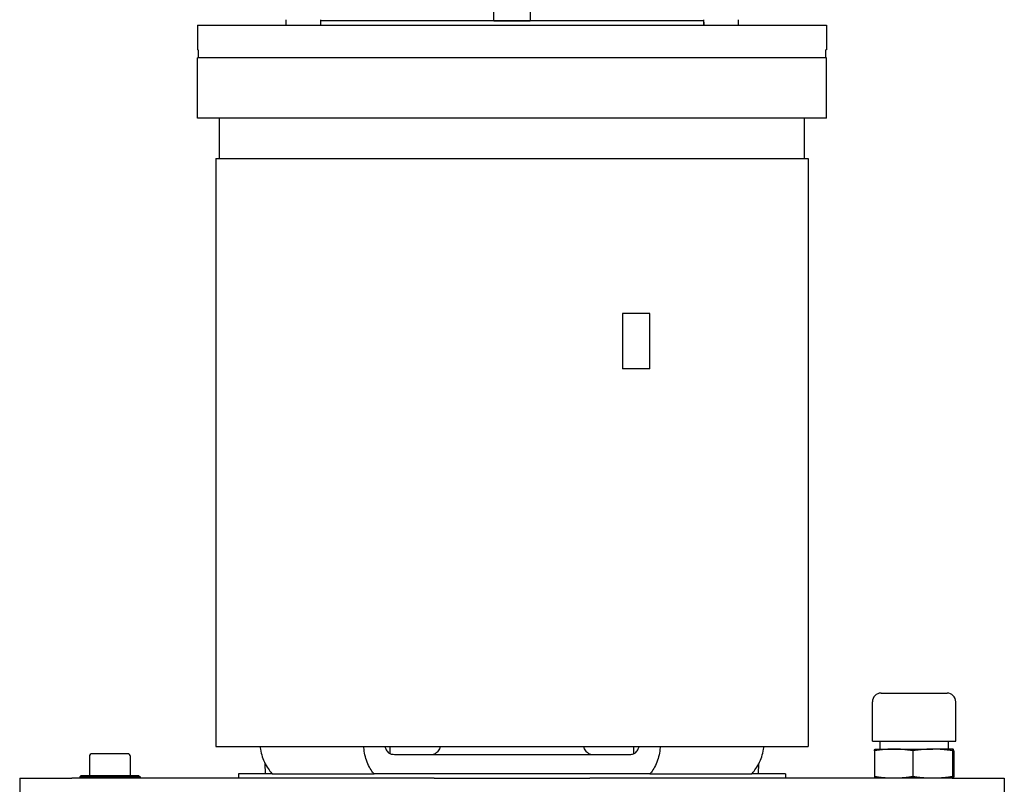
# Model space of a CAD drawing. Units: millimetres. Extents: x 544 to 7315, y 68 to 9534.
# Drawn here: x 2227 to 2490, y 7776 to 7980 of the extents above; entities that cross this region are included whole.
import ezdxf

# ---------------------------------------------------------------- set-up
doc = ezdxf.new("R2010")
doc.units = ezdxf.units.MM
doc.header["$LTSCALE"] = 35
doc.layers.add('Visible Edges(Hillmar_metric)', color=7, linetype='Continuous', lineweight=25)

msp = doc.modelspace()

# ---------------------------------------------------------------- linework, layer by layer
at = {"layer": 'Visible Edges(Hillmar_metric)'}
for p, q in [((2353.5519, 7979.515), (2353.5519, 7983.1609)), ((2363.2245, 7983.1609), (2363.2245, 7979.515)), ((2274.534, 7978.3571), (2299.0943, 7978.3571)), ((2274.534, 7978.3571), (2274.534, 7971.7946)), ((2298.0733, 7979.8154), (2298.0733, 7978.3571)), ((2299.0943, 7978.3571), (2417.682, 7978.3571)), ((2307.3337, 7979.8154), (2307.3337, 7978.3571)), ((2353.5519, 7979.515), (2307.3337, 7979.515)), ((2409.4441, 7979.5147), (2307.3337, 7979.5147)), ((2318.284, 7979.5147), (2318.284, 7979.515)), ((2353.5519, 7979.515), (2363.2245, 7979.515)), ((2409.4441, 7979.515), (2363.2245, 7979.515)), ((2398.4923, 7979.5147), (2398.4923, 7979.515)), ((2409.4426, 7979.515), (2409.4426, 7979.5147)), ((2409.4426, 7979.3103), (2409.4426, 7978.3571)), ((2417.682, 7978.3571), (2442.2423, 7978.3571)), ((2418.703, 7979.8154), (2418.703, 7978.3571)), ((2442.2423, 7978.3571), (2442.2423, 7971.7946)), ((2274.7337, 7971.7946), (2274.534, 7971.7946)), ((2442.2423, 7969.6071), (2274.534, 7969.6071)), ((2274.534, 7953.5654), (2274.534, 7969.6071)), ((2442.2423, 7969.6071), (2274.534, 7969.6071)), ((2274.534, 7953.5654), (2274.534, 7969.6071)), ((2442.2423, 7969.6071), (2274.534, 7969.6071)), ((2274.534, 7953.5654), (2274.534, 7969.6071)), ((2442.2423, 7969.6071), (2274.534, 7969.6071)), ((2274.534, 7953.5654), (2274.534, 7969.6071)), ((2274.7337, 7971.7946), (2274.7337, 7969.6071)), ((2442.0426, 7969.6071), (2274.7337, 7969.6071)), ((2442.0426, 7969.6071), (2442.0426, 7971.7946)), ((2442.2423, 7971.7946), (2442.0426, 7971.7946)), ((2442.2423, 7953.5654), (2442.2423, 7969.6071)), ((2442.2423, 7953.5654), (2442.2423, 7969.6071)), ((2442.2423, 7953.5654), (2442.2423, 7969.6071)), ((2442.2423, 7953.5654), (2442.2423, 7969.6071)), ((2442.2423, 7953.5654), (2274.534, 7953.5654)), ((2442.2423, 7953.5654), (2274.534, 7953.5654)), ((2442.2423, 7953.5654), (2274.534, 7953.5654)), ((2442.2423, 7953.5654), (2274.534, 7953.5654)), ((2280.3673, 7942.8467), (2280.3673, 7953.5654)), ((2280.3673, 7942.8467), (2280.3673, 7953.5654)), ((2280.3673, 7942.8467), (2280.3673, 7953.5654)), ((2280.3673, 7942.8467), (2280.3673, 7953.5654)), ((2436.409, 7942.8467), (2436.409, 7953.5654)), ((2436.409, 7942.8467), (2436.409, 7953.5654)), ((2436.409, 7942.8467), (2436.409, 7953.5654)), ((2436.409, 7942.8467), (2436.409, 7953.5654)), ((2279.4413, 7942.8467), (2437.335, 7942.8467)), ((2279.4413, 7942.8467), (2279.4413, 7786.0759)), ((2437.335, 7942.8467), (2437.335, 7786.0759)), ((2387.8802, 7901.4682), (2387.8802, 7886.7951)), ((2395.1718, 7901.4682), (2387.8802, 7901.4682)), ((2395.1718, 7886.7951), (2395.1718, 7901.4682)), ((2395.1718, 7886.7951), (2387.8802, 7886.7951)), ((2456.7783, 7800.3267), (2474.3731, 7800.3267)), ((2454.4632, 7787.5473), (2454.4632, 7798.0116)), ((2476.6882, 7787.5473), (2476.6882, 7798.0116)), ((2279.4413, 7786.0759), (2437.335, 7786.0759)), ((2325.8903, 7784.1609), (2325.8903, 7786.0759)), ((2325.8903, 7784.1609), (2325.8903, 7786.0759)), ((2325.8903, 7784.1609), (2325.8903, 7786.0759)), ((2325.8903, 7784.1609), (2325.8903, 7786.0759)), ((2390.8861, 7784.1609), (2390.8861, 7786.0759)), ((2390.8861, 7784.1609), (2390.8861, 7786.0759)), ((2390.8861, 7784.1609), (2390.8861, 7786.0759)), ((2390.8861, 7784.1609), (2390.8861, 7786.0759)), ((2454.4632, 7787.5473), (2476.6882, 7787.5473)), ((2456.4611, 7787.5473), (2456.4611, 7785.4054)), ((2474.6902, 7787.5473), (2474.6902, 7785.4054)), ((2245.7319, 7783.46), (2245.7319, 7778.3558)), ((2255.9402, 7784.1891), (2246.4611, 7784.1891)), ((2256.6694, 7778.3558), (2256.6694, 7783.46)), ((2386.9962, 7783.8884), (2329.7801, 7783.8884)), ((2386.9962, 7783.8884), (2329.7801, 7783.8884)), ((2386.9962, 7783.8884), (2329.7801, 7783.8884)), ((2386.9962, 7783.8884), (2329.7801, 7783.8884)), ((2455.007, 7784.9735), (2455.007, 7778.0585)), ((2455.1577, 7785.4054), (2455.1543, 7785.4045)), ((2455.1577, 7785.4054), (2460.1373, 7785.4054)), ((2460.1373, 7785.4054), (2470.5518, 7785.4054)), ((2465.2675, 7784.9735), (2465.2675, 7778.0585)), ((2475.9902, 7785.4054), (2470.5518, 7785.4054)), ((2475.8361, 7784.9735), (2475.8361, 7778.0585)), ((2475.9902, 7785.4054), (2475.9936, 7785.4054)), ((2475.9936, 7785.4054), (2475.9971, 7785.4045)), ((2476.1443, 7784.9735), (2476.1443, 7778.0585)), ((2292.6677, 7778.7842), (2292.5449, 7781.5949)), ((2292.6677, 7778.7842), (2292.5449, 7781.5949)), ((2292.6677, 7778.7842), (2292.5449, 7781.5949)), ((2292.6677, 7778.7842), (2292.5449, 7781.5949)), ((2424.1087, 7778.7842), (2424.2314, 7781.5949)), ((2424.1087, 7778.7842), (2424.2314, 7781.5949)), ((2424.1087, 7778.7842), (2424.2314, 7781.5949)), ((2424.1087, 7778.7842), (2424.2314, 7781.5949)), ((2243.5444, 7778.3558), (2243.1798, 7777.9912)), ((2259.2215, 7777.9912), (2243.1798, 7777.9912)), ((2243.1798, 7777.9912), (2243.1798, 7777.6266)), ((2243.5444, 7778.3558), (2258.8569, 7778.3558)), ((2258.8569, 7778.3558), (2259.2215, 7777.9912)), ((2259.2215, 7777.9912), (2259.2215, 7777.6266)), ((2294.5439, 7778.7842), (2285.4715, 7778.7842)), ((2285.4715, 7778.7842), (2285.4715, 7777.6266)), ((2294.5439, 7778.7842), (2321.6783, 7778.7842)), ((2294.5439, 7778.7842), (2321.6783, 7778.7842)), ((2294.5439, 7778.7842), (2321.6783, 7778.7842)), ((2294.5439, 7778.7842), (2321.6783, 7778.7842)), ((2322.2044, 7778.7842), (2321.6783, 7778.7842)), ((2322.2044, 7778.7842), (2321.6783, 7778.7842)), ((2322.2044, 7778.7842), (2321.6783, 7778.7842)), ((2322.2044, 7778.7842), (2321.6783, 7778.7842)), ((2394.572, 7778.7842), (2322.2044, 7778.7842)), ((2395.098, 7778.7842), (2394.572, 7778.7842)), ((2395.098, 7778.7842), (2394.572, 7778.7842)), ((2395.098, 7778.7842), (2394.572, 7778.7842)), ((2395.098, 7778.7842), (2394.572, 7778.7842)), ((2395.098, 7778.7842), (2422.2325, 7778.7842)), ((2395.098, 7778.7842), (2422.2325, 7778.7842)), ((2395.098, 7778.7842), (2422.2325, 7778.7842)), ((2395.098, 7778.7842), (2422.2325, 7778.7842)), ((2431.3048, 7778.7842), (2422.2325, 7778.7842)), ((2431.3048, 7778.7842), (2431.3048, 7777.6266)), ((2227.1382, 7777.6266), (2227.1382, 7760.1266)), ((2227.1382, 7777.6266), (2241.0503, 7777.6266)), ((2337.6666, 7777.6266), (2241.0503, 7777.6266)), ((2337.6666, 7777.6266), (2379.1097, 7777.6266)), ((2475.726, 7777.6266), (2379.1097, 7777.6266)), ((2455.1577, 7777.6266), (2455.1543, 7777.6275)), ((2475.726, 7777.6266), (2489.6382, 7777.6266)), ((2475.9936, 7777.6266), (2475.9971, 7777.6275)), ((2489.6382, 7777.6266), (2489.6382, 7760.1266))]:
    msp.add_line(p, q, dxfattribs=at)
for centre, radius, start, end in [((2456.7783, 7798.0116), 2.3151, 90, 180), ((2474.3731, 7798.0116), 2.3151, 0, 90), ((2246.4611, 7783.46), 0.7292, 90, 180), ((2255.9402, 7783.46), 0.7292, 0, 90)]:
    msp.add_arc(centre, radius, start, end, dxfattribs=at)
for centre, start_param, end_param in [((2414.0728, 7979.3103), 1.50776247, 1.6899284), ((2414.0728, 7980.3206), 1.63383019, 1.81814556)]:
    msp.add_ellipse(centre, major_axis=(0, 8.0198), ratio=0.57735027, start_param=start_param, end_param=end_param, dxfattribs=at)
for points, knots in [([(2291.2229, 7786.0759), (2291.2493, 7785.8578), (2291.2807, 7785.6388), (2291.4373, 7784.7063), (2291.6127, 7784.0062), (2292.0158, 7782.7649), (2292.2812, 7782.1104), (2292.9044, 7780.8898), (2293.262, 7780.3238), (2293.8944, 7779.4824), (2294.2077, 7779.1178), (2294.5439, 7778.7842)], [0.19138038, 0.19138038, 0.19138038, 0.19138038, 0.27507222, 0.27507222, 0.55014444, 0.55014444, 0.82768599, 0.82768599, 1.10522754, 1.10522754, 1.31936893, 1.31936893, 1.31936893, 1.31936893]), ([(2291.2229, 7786.0759), (2291.2493, 7785.8578), (2291.2807, 7785.6388), (2291.4373, 7784.7063), (2291.6127, 7784.0062), (2292.0158, 7782.7649), (2292.2812, 7782.1104), (2292.9044, 7780.8898), (2293.262, 7780.3238), (2293.8944, 7779.4824), (2294.2077, 7779.1178), (2294.5439, 7778.7842)], [0.19138038, 0.19138038, 0.19138038, 0.19138038, 0.27507222, 0.27507222, 0.55014444, 0.55014444, 0.82768599, 0.82768599, 1.10522754, 1.10522754, 1.31936893, 1.31936893, 1.31936893, 1.31936893]), ([(2291.2229, 7786.0759), (2291.2493, 7785.8578), (2291.2807, 7785.6388), (2291.4373, 7784.7063), (2291.6127, 7784.0062), (2292.0158, 7782.7649), (2292.2812, 7782.1104), (2292.9044, 7780.8898), (2293.262, 7780.3238), (2293.8944, 7779.4824), (2294.2077, 7779.1178), (2294.5439, 7778.7842)], [0.19138038, 0.19138038, 0.19138038, 0.19138038, 0.27507222, 0.27507222, 0.55014444, 0.55014444, 0.82768599, 0.82768599, 1.10522754, 1.10522754, 1.31936893, 1.31936893, 1.31936893, 1.31936893]), ([(2291.2229, 7786.0759), (2291.2493, 7785.8578), (2291.2807, 7785.6388), (2291.4373, 7784.7063), (2291.6127, 7784.0062), (2292.0158, 7782.7649), (2292.2812, 7782.1104), (2292.9044, 7780.8898), (2293.262, 7780.3238), (2293.8944, 7779.4824), (2294.2077, 7779.1178), (2294.5439, 7778.7842)], [0.19138038, 0.19138038, 0.19138038, 0.19138038, 0.27507222, 0.27507222, 0.55014444, 0.55014444, 0.82768599, 0.82768599, 1.10522754, 1.10522754, 1.31936893, 1.31936893, 1.31936893, 1.31936893]), ([(2321.6783, 7778.7842), (2321.3706, 7779.1178), (2321.087, 7779.4824), (2320.5211, 7780.3238), (2320.2066, 7780.8898), (2319.6728, 7782.1104), (2319.4536, 7782.7649), (2319.1359, 7784.0062), (2319.0074, 7784.7063), (2318.9115, 7785.6388), (2318.8942, 7785.8578), (2318.8817, 7786.0759)], [-1.31936893, -1.31936893, -1.31936893, -1.31936893, -1.10522754, -1.10522754, -0.82768599, -0.82768599, -0.55014444, -0.55014444, -0.27507222, -0.27507222, -0.19138038, -0.19138038, -0.19138038, -0.19138038]), ([(2321.6783, 7778.7842), (2321.3706, 7779.1178), (2321.087, 7779.4824), (2320.5211, 7780.3238), (2320.2066, 7780.8898), (2319.6728, 7782.1104), (2319.4536, 7782.7649), (2319.1359, 7784.0062), (2319.0074, 7784.7063), (2318.9115, 7785.6388), (2318.8942, 7785.8578), (2318.8817, 7786.0759)], [-1.31936893, -1.31936893, -1.31936893, -1.31936893, -1.10522754, -1.10522754, -0.82768599, -0.82768599, -0.55014444, -0.55014444, -0.27507222, -0.27507222, -0.19138038, -0.19138038, -0.19138038, -0.19138038]), ([(2321.6783, 7778.7842), (2321.3706, 7779.1178), (2321.087, 7779.4824), (2320.5211, 7780.3238), (2320.2066, 7780.8898), (2319.6728, 7782.1104), (2319.4536, 7782.7649), (2319.1359, 7784.0062), (2319.0074, 7784.7063), (2318.9115, 7785.6388), (2318.8942, 7785.8578), (2318.8817, 7786.0759)], [-1.31936893, -1.31936893, -1.31936893, -1.31936893, -1.10522754, -1.10522754, -0.82768599, -0.82768599, -0.55014444, -0.55014444, -0.27507222, -0.27507222, -0.19138038, -0.19138038, -0.19138038, -0.19138038]), ([(2321.6783, 7778.7842), (2321.3706, 7779.1178), (2321.087, 7779.4824), (2320.5211, 7780.3238), (2320.2066, 7780.8898), (2319.6728, 7782.1104), (2319.4536, 7782.7649), (2319.1359, 7784.0062), (2319.0074, 7784.7063), (2318.9115, 7785.6388), (2318.8942, 7785.8578), (2318.8817, 7786.0759)], [-1.31936893, -1.31936893, -1.31936893, -1.31936893, -1.10522754, -1.10522754, -0.82768599, -0.82768599, -0.55014444, -0.55014444, -0.27507222, -0.27507222, -0.19138038, -0.19138038, -0.19138038, -0.19138038]), ([(2324.5261, 7786.0759), (2324.5771, 7785.8922), (2324.6429, 7785.7031), (2324.8102, 7785.3218), (2324.9154, 7785.1332), (2325.1315, 7784.8131), (2325.2627, 7784.6529), (2325.4676, 7784.4543), (2325.5323, 7784.3977), (2325.5977, 7784.3461)], [0.194707312, 0.194707312, 0.194707312, 0.194707312, 0.275645866, 0.275645866, 0.368264591, 0.368264591, 0.463027384, 0.463027384, 0.504766112, 0.504766112, 0.504766112, 0.504766112]), ([(2324.5261, 7786.0759), (2324.5771, 7785.8922), (2324.6429, 7785.7031), (2324.8102, 7785.3218), (2324.9154, 7785.1332), (2325.1315, 7784.8131), (2325.2627, 7784.6529), (2325.4676, 7784.4543), (2325.5323, 7784.3977), (2325.5977, 7784.3461)], [0.194707312, 0.194707312, 0.194707312, 0.194707312, 0.275645866, 0.275645866, 0.368264591, 0.368264591, 0.463027384, 0.463027384, 0.504766112, 0.504766112, 0.504766112, 0.504766112]), ([(2324.5261, 7786.0759), (2324.5771, 7785.8922), (2324.6429, 7785.7031), (2324.8102, 7785.3218), (2324.9154, 7785.1332), (2325.1315, 7784.8131), (2325.2627, 7784.6529), (2325.4676, 7784.4543), (2325.5323, 7784.3977), (2325.5977, 7784.3461)], [0.194707312, 0.194707312, 0.194707312, 0.194707312, 0.275645866, 0.275645866, 0.368264591, 0.368264591, 0.463027384, 0.463027384, 0.504766112, 0.504766112, 0.504766112, 0.504766112]), ([(2324.5261, 7786.0759), (2324.5771, 7785.8922), (2324.6429, 7785.7031), (2324.8102, 7785.3218), (2324.9154, 7785.1332), (2325.1315, 7784.8131), (2325.2627, 7784.6529), (2325.4676, 7784.4543), (2325.5323, 7784.3977), (2325.5977, 7784.3461)], [0.194707312, 0.194707312, 0.194707312, 0.194707312, 0.275645866, 0.275645866, 0.368264591, 0.368264591, 0.463027384, 0.463027384, 0.504766112, 0.504766112, 0.504766112, 0.504766112]), ([(2339.2847, 7786.0759), (2339.2261, 7785.889), (2339.1518, 7785.6961), (2338.9681, 7785.3108), (2338.8554, 7785.1216), (2338.6279, 7784.8025), (2338.4921, 7784.6437), (2338.1997, 7784.3698), (2338.0432, 7784.2548), (2337.745, 7784.0814), (2337.5758, 7784.0073), (2337.23, 7783.9107), (2337.0535, 7783.8884), (2336.8919, 7783.8884)], [1.684252384, 1.684252384, 1.684252384, 1.684252384, 1.766766883, 1.766766883, 1.859602868, 1.859602868, 1.953162197, 1.953162197, 2.046721526, 2.046721526, 2.140749118, 2.140749118, 2.23477671, 2.23477671, 2.23477671, 2.23477671]), ([(2339.2847, 7786.0759), (2339.2261, 7785.889), (2339.1518, 7785.6961), (2338.9681, 7785.3108), (2338.8554, 7785.1216), (2338.6279, 7784.8025), (2338.4921, 7784.6437), (2338.1997, 7784.3698), (2338.0432, 7784.2548), (2337.745, 7784.0814), (2337.5758, 7784.0073), (2337.23, 7783.9107), (2337.0535, 7783.8884), (2336.8919, 7783.8884)], [1.684252384, 1.684252384, 1.684252384, 1.684252384, 1.766766883, 1.766766883, 1.859602868, 1.859602868, 1.953162197, 1.953162197, 2.046721526, 2.046721526, 2.140749118, 2.140749118, 2.23477671, 2.23477671, 2.23477671, 2.23477671]), ([(2339.2847, 7786.0759), (2339.2261, 7785.889), (2339.1518, 7785.6961), (2338.9681, 7785.3108), (2338.8554, 7785.1216), (2338.6279, 7784.8025), (2338.4921, 7784.6437), (2338.1997, 7784.3698), (2338.0432, 7784.2548), (2337.745, 7784.0814), (2337.5758, 7784.0073), (2337.23, 7783.9107), (2337.0535, 7783.8884), (2336.8919, 7783.8884)], [1.684252384, 1.684252384, 1.684252384, 1.684252384, 1.766766883, 1.766766883, 1.859602868, 1.859602868, 1.953162197, 1.953162197, 2.046721526, 2.046721526, 2.140749118, 2.140749118, 2.23477671, 2.23477671, 2.23477671, 2.23477671]), ([(2339.2847, 7786.0759), (2339.2261, 7785.889), (2339.1518, 7785.6961), (2338.9681, 7785.3108), (2338.8554, 7785.1216), (2338.6279, 7784.8025), (2338.4921, 7784.6437), (2338.1997, 7784.3698), (2338.0432, 7784.2548), (2337.745, 7784.0814), (2337.5758, 7784.0073), (2337.23, 7783.9107), (2337.0535, 7783.8884), (2336.8919, 7783.8884)], [1.684252384, 1.684252384, 1.684252384, 1.684252384, 1.766766883, 1.766766883, 1.859602868, 1.859602868, 1.953162197, 1.953162197, 2.046721526, 2.046721526, 2.140749118, 2.140749118, 2.23477671, 2.23477671, 2.23477671, 2.23477671]), ([(2379.8845, 7783.8884), (2379.7229, 7783.8884), (2379.5464, 7783.9107), (2379.2006, 7784.0073), (2379.0313, 7784.0814), (2378.7331, 7784.2548), (2378.5766, 7784.3698), (2378.2843, 7784.6437), (2378.1484, 7784.8025), (2377.9209, 7785.1216), (2377.8082, 7785.3108), (2377.6245, 7785.6961), (2377.5502, 7785.889), (2377.4916, 7786.0759)], [0.744423835, 0.744423835, 0.744423835, 0.744423835, 0.838451427, 0.838451427, 0.932479019, 0.932479019, 1.026038348, 1.026038348, 1.119597677, 1.119597677, 1.212433662, 1.212433662, 1.294948161, 1.294948161, 1.294948161, 1.294948161]), ([(2379.8845, 7783.8884), (2379.7229, 7783.8884), (2379.5464, 7783.9107), (2379.2006, 7784.0073), (2379.0313, 7784.0814), (2378.7331, 7784.2548), (2378.5766, 7784.3698), (2378.2843, 7784.6437), (2378.1484, 7784.8025), (2377.9209, 7785.1216), (2377.8082, 7785.3108), (2377.6245, 7785.6961), (2377.5502, 7785.889), (2377.4916, 7786.0759)], [0.744423835, 0.744423835, 0.744423835, 0.744423835, 0.838451427, 0.838451427, 0.932479019, 0.932479019, 1.026038348, 1.026038348, 1.119597677, 1.119597677, 1.212433662, 1.212433662, 1.294948161, 1.294948161, 1.294948161, 1.294948161]), ([(2379.8845, 7783.8884), (2379.7229, 7783.8884), (2379.5464, 7783.9107), (2379.2006, 7784.0073), (2379.0313, 7784.0814), (2378.7331, 7784.2548), (2378.5766, 7784.3698), (2378.2843, 7784.6437), (2378.1484, 7784.8025), (2377.9209, 7785.1216), (2377.8082, 7785.3108), (2377.6245, 7785.6961), (2377.5502, 7785.889), (2377.4916, 7786.0759)], [0.744423835, 0.744423835, 0.744423835, 0.744423835, 0.838451427, 0.838451427, 0.932479019, 0.932479019, 1.026038348, 1.026038348, 1.119597677, 1.119597677, 1.212433662, 1.212433662, 1.294948161, 1.294948161, 1.294948161, 1.294948161]), ([(2379.8845, 7783.8884), (2379.7229, 7783.8884), (2379.5464, 7783.9107), (2379.2006, 7784.0073), (2379.0313, 7784.0814), (2378.7331, 7784.2548), (2378.5766, 7784.3698), (2378.2843, 7784.6437), (2378.1484, 7784.8025), (2377.9209, 7785.1216), (2377.8082, 7785.3108), (2377.6245, 7785.6961), (2377.5502, 7785.889), (2377.4916, 7786.0759)], [0.744423835, 0.744423835, 0.744423835, 0.744423835, 0.838451427, 0.838451427, 0.932479019, 0.932479019, 1.026038348, 1.026038348, 1.119597677, 1.119597677, 1.212433662, 1.212433662, 1.294948161, 1.294948161, 1.294948161, 1.294948161]), ([(2391.1786, 7784.3461), (2391.244, 7784.3977), (2391.3087, 7784.4543), (2391.5136, 7784.6529), (2391.6449, 7784.8131), (2391.8609, 7785.1332), (2391.9661, 7785.3218), (2392.1334, 7785.7031), (2392.1993, 7785.8922), (2392.2502, 7786.0759)], [2.520922367, 2.520922367, 2.520922367, 2.520922367, 2.562661096, 2.562661096, 2.657423888, 2.657423888, 2.750042613, 2.750042613, 2.830981167, 2.830981167, 2.830981167, 2.830981167]), ([(2391.1786, 7784.3461), (2391.244, 7784.3977), (2391.3087, 7784.4543), (2391.5136, 7784.6529), (2391.6449, 7784.8131), (2391.8609, 7785.1332), (2391.9661, 7785.3218), (2392.1334, 7785.7031), (2392.1993, 7785.8922), (2392.2502, 7786.0759)], [2.520922367, 2.520922367, 2.520922367, 2.520922367, 2.562661096, 2.562661096, 2.657423888, 2.657423888, 2.750042613, 2.750042613, 2.830981167, 2.830981167, 2.830981167, 2.830981167]), ([(2391.1786, 7784.3461), (2391.244, 7784.3977), (2391.3087, 7784.4543), (2391.5136, 7784.6529), (2391.6449, 7784.8131), (2391.8609, 7785.1332), (2391.9661, 7785.3218), (2392.1334, 7785.7031), (2392.1993, 7785.8922), (2392.2502, 7786.0759)], [2.520922367, 2.520922367, 2.520922367, 2.520922367, 2.562661096, 2.562661096, 2.657423888, 2.657423888, 2.750042613, 2.750042613, 2.830981167, 2.830981167, 2.830981167, 2.830981167]), ([(2391.1786, 7784.3461), (2391.244, 7784.3977), (2391.3087, 7784.4543), (2391.5136, 7784.6529), (2391.6449, 7784.8131), (2391.8609, 7785.1332), (2391.9661, 7785.3218), (2392.1334, 7785.7031), (2392.1993, 7785.8922), (2392.2502, 7786.0759)], [2.520922367, 2.520922367, 2.520922367, 2.520922367, 2.562661096, 2.562661096, 2.657423888, 2.657423888, 2.750042613, 2.750042613, 2.830981167, 2.830981167, 2.830981167, 2.830981167]), ([(2397.8946, 7786.0759), (2397.8821, 7785.8578), (2397.8648, 7785.6388), (2397.7689, 7784.7063), (2397.6404, 7784.0062), (2397.3227, 7782.7649), (2397.1036, 7782.1104), (2396.5698, 7780.8898), (2396.2552, 7780.3238), (2395.6893, 7779.4824), (2395.4058, 7779.1178), (2395.098, 7778.7842)], [0.19138038, 0.19138038, 0.19138038, 0.19138038, 0.27507222, 0.27507222, 0.55014444, 0.55014444, 0.82768599, 0.82768599, 1.10522754, 1.10522754, 1.31936893, 1.31936893, 1.31936893, 1.31936893]), ([(2397.8946, 7786.0759), (2397.8821, 7785.8578), (2397.8648, 7785.6388), (2397.7689, 7784.7063), (2397.6404, 7784.0062), (2397.3227, 7782.7649), (2397.1036, 7782.1104), (2396.5698, 7780.8898), (2396.2552, 7780.3238), (2395.6893, 7779.4824), (2395.4058, 7779.1178), (2395.098, 7778.7842)], [0.19138038, 0.19138038, 0.19138038, 0.19138038, 0.27507222, 0.27507222, 0.55014444, 0.55014444, 0.82768599, 0.82768599, 1.10522754, 1.10522754, 1.31936893, 1.31936893, 1.31936893, 1.31936893]), ([(2397.8946, 7786.0759), (2397.8821, 7785.8578), (2397.8648, 7785.6388), (2397.7689, 7784.7063), (2397.6404, 7784.0062), (2397.3227, 7782.7649), (2397.1036, 7782.1104), (2396.5698, 7780.8898), (2396.2552, 7780.3238), (2395.6893, 7779.4824), (2395.4058, 7779.1178), (2395.098, 7778.7842)], [0.19138038, 0.19138038, 0.19138038, 0.19138038, 0.27507222, 0.27507222, 0.55014444, 0.55014444, 0.82768599, 0.82768599, 1.10522754, 1.10522754, 1.31936893, 1.31936893, 1.31936893, 1.31936893]), ([(2397.8946, 7786.0759), (2397.8821, 7785.8578), (2397.8648, 7785.6388), (2397.7689, 7784.7063), (2397.6404, 7784.0062), (2397.3227, 7782.7649), (2397.1036, 7782.1104), (2396.5698, 7780.8898), (2396.2552, 7780.3238), (2395.6893, 7779.4824), (2395.4058, 7779.1178), (2395.098, 7778.7842)], [0.19138038, 0.19138038, 0.19138038, 0.19138038, 0.27507222, 0.27507222, 0.55014444, 0.55014444, 0.82768599, 0.82768599, 1.10522754, 1.10522754, 1.31936893, 1.31936893, 1.31936893, 1.31936893]), ([(2422.2325, 7778.7842), (2422.5686, 7779.1178), (2422.8819, 7779.4824), (2423.5143, 7780.3238), (2423.8719, 7780.8898), (2424.4951, 7782.1104), (2424.7606, 7782.7649), (2425.1636, 7784.0062), (2425.339, 7784.7063), (2425.4956, 7785.6388), (2425.527, 7785.8578), (2425.5534, 7786.0759)], [-1.31936893, -1.31936893, -1.31936893, -1.31936893, -1.10522754, -1.10522754, -0.82768599, -0.82768599, -0.55014444, -0.55014444, -0.27507222, -0.27507222, -0.19138038, -0.19138038, -0.19138038, -0.19138038]), ([(2422.2325, 7778.7842), (2422.5686, 7779.1178), (2422.8819, 7779.4824), (2423.5143, 7780.3238), (2423.8719, 7780.8898), (2424.4951, 7782.1104), (2424.7606, 7782.7649), (2425.1636, 7784.0062), (2425.339, 7784.7063), (2425.4956, 7785.6388), (2425.527, 7785.8578), (2425.5534, 7786.0759)], [-1.31936893, -1.31936893, -1.31936893, -1.31936893, -1.10522754, -1.10522754, -0.82768599, -0.82768599, -0.55014444, -0.55014444, -0.27507222, -0.27507222, -0.19138038, -0.19138038, -0.19138038, -0.19138038]), ([(2422.2325, 7778.7842), (2422.5686, 7779.1178), (2422.8819, 7779.4824), (2423.5143, 7780.3238), (2423.8719, 7780.8898), (2424.4951, 7782.1104), (2424.7606, 7782.7649), (2425.1636, 7784.0062), (2425.339, 7784.7063), (2425.4956, 7785.6388), (2425.527, 7785.8578), (2425.5534, 7786.0759)], [-1.31936893, -1.31936893, -1.31936893, -1.31936893, -1.10522754, -1.10522754, -0.82768599, -0.82768599, -0.55014444, -0.55014444, -0.27507222, -0.27507222, -0.19138038, -0.19138038, -0.19138038, -0.19138038]), ([(2422.2325, 7778.7842), (2422.5686, 7779.1178), (2422.8819, 7779.4824), (2423.5143, 7780.3238), (2423.8719, 7780.8898), (2424.4951, 7782.1104), (2424.7606, 7782.7649), (2425.1636, 7784.0062), (2425.339, 7784.7063), (2425.4956, 7785.6388), (2425.527, 7785.8578), (2425.5534, 7786.0759)], [-1.31936893, -1.31936893, -1.31936893, -1.31936893, -1.10522754, -1.10522754, -0.82768599, -0.82768599, -0.55014444, -0.55014444, -0.27507222, -0.27507222, -0.19138038, -0.19138038, -0.19138038, -0.19138038]), ([(2327.4114, 7783.8884), (2327.3025, 7783.8884), (2327.1952, 7783.8905), (2326.8034, 7783.9089), (2326.5337, 7783.943), (2326.0205, 7784.0841), (2325.7915, 7784.1933), (2325.5977, 7784.3461)], [0.366862526, 0.366862526, 0.366862526, 0.366862526, 0.420438055, 0.420438055, 0.565986241, 0.565986241, 0.722098233, 0.722098233, 0.722098233, 0.722098233]), ([(2327.4114, 7783.8884), (2327.3025, 7783.8884), (2327.1952, 7783.8905), (2326.8034, 7783.9089), (2326.5337, 7783.943), (2326.0205, 7784.0841), (2325.7915, 7784.1933), (2325.5977, 7784.3461)], [0.366862526, 0.366862526, 0.366862526, 0.366862526, 0.420438055, 0.420438055, 0.565986241, 0.565986241, 0.722098233, 0.722098233, 0.722098233, 0.722098233]), ([(2327.4114, 7783.8884), (2327.3025, 7783.8884), (2327.1952, 7783.8905), (2326.8034, 7783.9089), (2326.5337, 7783.943), (2326.0205, 7784.0841), (2325.7915, 7784.1933), (2325.5977, 7784.3461)], [0.366862526, 0.366862526, 0.366862526, 0.366862526, 0.420438055, 0.420438055, 0.565986241, 0.565986241, 0.722098233, 0.722098233, 0.722098233, 0.722098233]), ([(2327.4114, 7783.8884), (2327.3025, 7783.8884), (2327.1952, 7783.8905), (2326.8034, 7783.9089), (2326.5337, 7783.943), (2326.0205, 7784.0841), (2325.7915, 7784.1933), (2325.5977, 7784.3461)], [0.366862526, 0.366862526, 0.366862526, 0.366862526, 0.420438055, 0.420438055, 0.565986241, 0.565986241, 0.722098233, 0.722098233, 0.722098233, 0.722098233]), ([(2329.7801, 7783.8884), (2329.3524, 7783.8884), (2328.8887, 7783.8884), (2328.0776, 7783.8884), (2327.7399, 7783.8884), (2327.4114, 7783.8884)], [0, 0, 0, 0, 0.195294558, 0.195294558, 0.334278731, 0.334278731, 0.334278731, 0.334278731]), ([(2329.7801, 7783.8884), (2329.3524, 7783.8884), (2328.8887, 7783.8884), (2328.0776, 7783.8884), (2327.7399, 7783.8884), (2327.4114, 7783.8884)], [0, 0, 0, 0, 0.195294558, 0.195294558, 0.334278731, 0.334278731, 0.334278731, 0.334278731]), ([(2329.7801, 7783.8884), (2329.3524, 7783.8884), (2328.8887, 7783.8884), (2328.0776, 7783.8884), (2327.7399, 7783.8884), (2327.4114, 7783.8884)], [0, 0, 0, 0, 0.195294558, 0.195294558, 0.334278731, 0.334278731, 0.334278731, 0.334278731]), ([(2329.7801, 7783.8884), (2329.3524, 7783.8884), (2328.8887, 7783.8884), (2328.0776, 7783.8884), (2327.7399, 7783.8884), (2327.4114, 7783.8884)], [0, 0, 0, 0, 0.195294558, 0.195294558, 0.334278731, 0.334278731, 0.334278731, 0.334278731]), ([(2389.3649, 7783.8884), (2389.1286, 7783.8884), (2388.887, 7783.8884), (2388.3599, 7783.8884), (2388.0764, 7783.8884), (2387.5215, 7783.8884), (2387.2521, 7783.8884), (2386.9962, 7783.8884)], [0.290299225, 0.290299225, 0.290299225, 0.290299225, 0.390374359, 0.390374359, 0.507203702, 0.507203702, 0.624056054, 0.624056054, 0.624056054, 0.624056054]), ([(2389.3649, 7783.8884), (2389.1286, 7783.8884), (2388.887, 7783.8884), (2388.3599, 7783.8884), (2388.0764, 7783.8884), (2387.5215, 7783.8884), (2387.2521, 7783.8884), (2386.9962, 7783.8884)], [0.290299225, 0.290299225, 0.290299225, 0.290299225, 0.390374359, 0.390374359, 0.507203702, 0.507203702, 0.624056054, 0.624056054, 0.624056054, 0.624056054]), ([(2389.3649, 7783.8884), (2389.1286, 7783.8884), (2388.887, 7783.8884), (2388.3599, 7783.8884), (2388.0764, 7783.8884), (2387.5215, 7783.8884), (2387.2521, 7783.8884), (2386.9962, 7783.8884)], [0.290299225, 0.290299225, 0.290299225, 0.290299225, 0.390374359, 0.390374359, 0.507203702, 0.507203702, 0.624056054, 0.624056054, 0.624056054, 0.624056054]), ([(2389.3649, 7783.8884), (2389.1286, 7783.8884), (2388.887, 7783.8884), (2388.3599, 7783.8884), (2388.0764, 7783.8884), (2387.5215, 7783.8884), (2387.2521, 7783.8884), (2386.9962, 7783.8884)], [0.290299225, 0.290299225, 0.290299225, 0.290299225, 0.390374359, 0.390374359, 0.507203702, 0.507203702, 0.624056054, 0.624056054, 0.624056054, 0.624056054]), ([(2391.1786, 7784.3461), (2390.9769, 7784.187), (2390.7372, 7784.0754), (2390.1683, 7783.9267), (2389.8499, 7783.8962), (2389.4632, 7783.8888), (2389.4142, 7783.8884), (2389.3649, 7783.8884)], [0, 0, 0, 0, 0.138285711, 0.138285711, 0.282030603, 0.282030603, 0.302798179, 0.302798179, 0.302798179, 0.302798179]), ([(2391.1786, 7784.3461), (2390.9769, 7784.187), (2390.7372, 7784.0754), (2390.1683, 7783.9267), (2389.8499, 7783.8962), (2389.4632, 7783.8888), (2389.4142, 7783.8884), (2389.3649, 7783.8884)], [0, 0, 0, 0, 0.138285711, 0.138285711, 0.282030603, 0.282030603, 0.302798179, 0.302798179, 0.302798179, 0.302798179]), ([(2391.1786, 7784.3461), (2390.9769, 7784.187), (2390.7372, 7784.0754), (2390.1683, 7783.9267), (2389.8499, 7783.8962), (2389.4632, 7783.8888), (2389.4142, 7783.8884), (2389.3649, 7783.8884)], [0, 0, 0, 0, 0.13828571, 0.13828571, 0.282030602, 0.282030602, 0.302798179, 0.302798179, 0.302798179, 0.302798179]), ([(2391.1786, 7784.3461), (2390.9769, 7784.187), (2390.7372, 7784.0754), (2390.1683, 7783.9267), (2389.8499, 7783.8962), (2389.4632, 7783.8888), (2389.4142, 7783.8884), (2389.3649, 7783.8884)], [0, 0, 0, 0, 0.138285711, 0.138285711, 0.282030603, 0.282030603, 0.302798179, 0.302798179, 0.302798179, 0.302798179]), ([(2455.007, 7784.9735), (2455.0176, 7785.029), (2455.0386, 7785.1302), (2455.0693, 7785.25), (2455.0998, 7785.3384), (2455.1281, 7785.389), (2455.1463, 7785.4023), (2455.1543, 7785.4045)], [0, 0, 0, 0, 0.2, 0.4, 0.6, 0.8, 0.955475843, 0.955475843, 0.955475843, 0.955475843]), ([(2455.007, 7778.0585), (2455.0176, 7778.003), (2455.0386, 7777.9018), (2455.0693, 7777.782), (2455.0998, 7777.6936), (2455.1281, 7777.6431), (2455.1463, 7777.6297), (2455.1543, 7777.6276)], [0, 0, 0, 0, 0.2, 0.4, 0.6, 0.8, 0.955475843, 0.955475843, 0.955475843, 0.955475843])]:
    msp.add_open_spline(points, degree=3, knots=knots, dxfattribs=at)
for points in [[(2460.1373, 7785.4054), (2459.7962, 7785.4054), (2459.115, 7785.393), (2458.0962, 7785.3383), (2457.0802, 7785.2499), (2456.0596, 7785.1302), (2455.3602, 7785.029), (2455.007, 7784.9735)], [(2465.2675, 7784.9735), (2464.9144, 7785.029), (2464.2151, 7785.1302), (2463.1938, 7785.25), (2462.178, 7785.3384), (2461.1594, 7785.393), (2460.4783, 7785.4054), (2460.1373, 7785.4054)], [(2470.5518, 7785.4054), (2470.2005, 7785.4054), (2469.4988, 7785.393), (2468.4494, 7785.3383), (2467.403, 7785.2499), (2466.3517, 7785.1302), (2465.6313, 7785.029), (2465.2675, 7784.9735)], [(2475.8361, 7784.9735), (2475.4724, 7785.029), (2474.7521, 7785.1302), (2473.7002, 7785.25), (2472.6538, 7785.3384), (2471.6047, 7785.393), (2470.9031, 7785.4054), (2470.5518, 7785.4054)], [(2475.9902, 7785.4054), (2475.98, 7785.4054), (2475.9595, 7785.393), (2475.9289, 7785.3383), (2475.8984, 7785.2499), (2475.8678, 7785.1302), (2475.8467, 7785.029), (2475.8361, 7784.9735)], [(2476.1443, 7784.9735), (2476.1337, 7785.029), (2476.1127, 7785.1302), (2476.082, 7785.25), (2476.0515, 7785.3384), (2476.0209, 7785.393), (2476.0005, 7785.4054), (2475.9902, 7785.4054)], [(2460.1373, 7777.6266), (2459.7962, 7777.6266), (2459.115, 7777.639), (2458.0962, 7777.6937), (2457.0802, 7777.7821), (2456.0596, 7777.9018), (2455.3602, 7778.003), (2455.007, 7778.0585)], [(2465.2675, 7778.0585), (2464.9144, 7778.003), (2464.2151, 7777.9018), (2463.1938, 7777.782), (2462.178, 7777.6936), (2461.1594, 7777.639), (2460.4783, 7777.6266), (2460.1373, 7777.6266)], [(2470.5518, 7777.6266), (2470.2005, 7777.6266), (2469.4988, 7777.639), (2468.4494, 7777.6937), (2467.403, 7777.7821), (2466.3517, 7777.9018), (2465.6313, 7778.003), (2465.2675, 7778.0585)], [(2475.8361, 7778.0585), (2475.4724, 7778.003), (2474.7521, 7777.9018), (2473.7002, 7777.782), (2472.6538, 7777.6936), (2471.6047, 7777.639), (2470.9031, 7777.6266), (2470.5518, 7777.6266)], [(2475.9902, 7777.6266), (2475.98, 7777.6266), (2475.9595, 7777.639), (2475.9289, 7777.6937), (2475.8984, 7777.7821), (2475.8678, 7777.9018), (2475.8467, 7778.003), (2475.8361, 7778.0585)], [(2476.1443, 7778.0585), (2476.1337, 7778.003), (2476.1127, 7777.9018), (2476.082, 7777.782), (2476.0515, 7777.6936), (2476.0209, 7777.639), (2476.0005, 7777.6266), (2475.9902, 7777.6266)]]:
    msp.add_open_spline(points, degree=3, dxfattribs=at)

doc.saveas('drawing.dxf')
